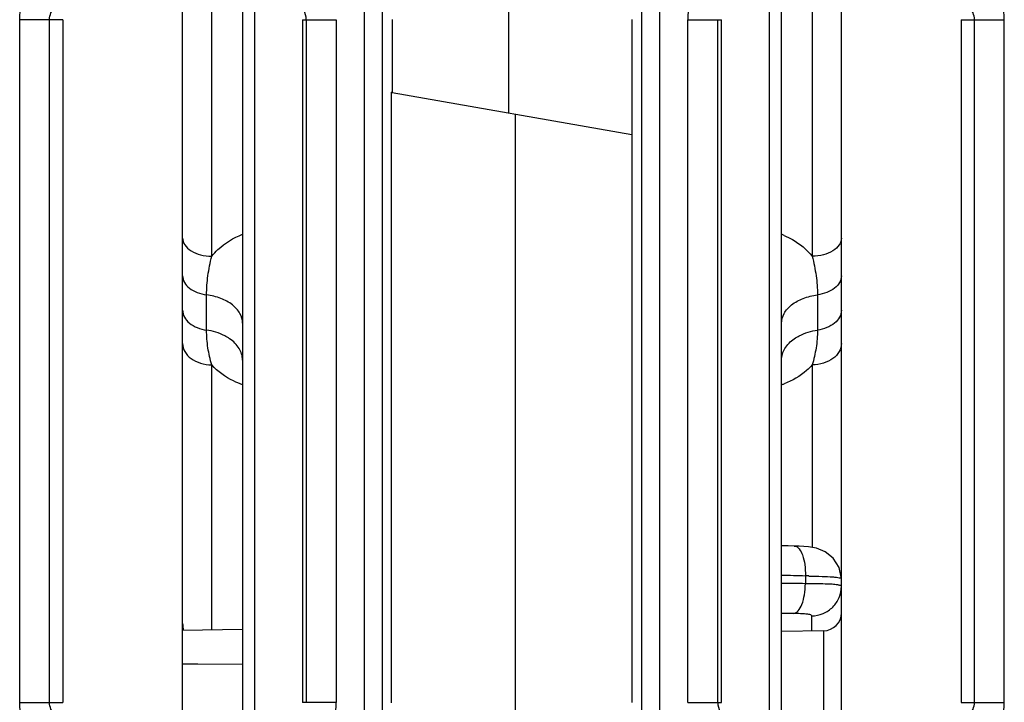
# Model space of a CAD drawing. Units: millimetres. Extents: x 34 to 568, y 11 to 410.
# Drawn here: x 303 to 319, y 41 to 53 of the extents above; entities that cross this region are included whole.
import ezdxf

# ---------------------------------------------------------------- set-up
doc = ezdxf.new("R2010")
doc.units = ezdxf.units.MM
doc.header["$LTSCALE"] = 32.67
doc.layers.get('0').update_dxf_attribs({"linetype": 'CONTINUOUS'})
doc.layers.add('EDGE_FEAT', color=7, linetype='CONTINUOUS')

msp = doc.modelspace()

# ---------------------------------------------------------------- linework, layer by layer
at = {"color": 7, "linetype": 'Continuous'}
for p, q in [((305.704, 24.454), (305.704, 93.454)), ((302.983, 41.254), (302.983, 52.654)), ((303.704, 52.654), (302.983, 52.654)), ((303.481, 41.254), (303.481, 52.654)), ((303.704, 52.654), (303.704, 41.254)), ((309.204, 52.655), (309.204, 51.44)), ((309.204, 51.44), (309.194, 51.442)), ((309.194, 41.245), (309.194, 51.442)), ((313.204, 50.735), (313.204, 41.254)), ((306.704, 42.472), (305.704, 42.454)), ((316.409, 42.449), (315.704, 42.437)), ((302.983, 41.254), (303.704, 41.254))]:
    msp.add_line(p, q, dxfattribs=at)
for points, knots in [([(302.983, 52.654), (302.983, 52.759), (303.025, 52.97), (303.204, 53.236), (303.471, 53.413), (303.682, 53.454), (303.786, 53.454)], [0, 0, 0, 0, 0.25017, 0.500184, 0.750098, 1, 1, 1, 1]), ([(303.481, 52.654), (303.481, 52.732), (303.548, 52.892), (303.709, 52.954), (303.786, 52.954)], [0, 0, 0, 0, 0.501313, 1, 1, 1, 1]), ([(303.786, 40.454), (303.682, 40.454), (303.471, 40.496), (303.204, 40.674), (303.025, 40.94), (302.983, 41.15), (302.983, 41.254)], [0, 0, 0, 0, 0.250199, 0.50023, 0.750135, 1, 1, 1, 1]), ([(303.786, 40.954), (303.709, 40.954), (303.548, 41.017), (303.481, 41.177), (303.481, 41.254)], [0, 0, 0, 0, 0.499083, 1, 1, 1, 1])]:
    msp.add_open_spline(points, degree=3, knots=knots, dxfattribs=at)
at = {"layer": 'EDGE_FEAT', "color": 7, "linetype": 'Continuous'}
for p, q in [((316.704, 24.454), (316.704, 93.454)), ((306.704, 85.638), (306.704, 35.07)), ((306.904, 85.627), (306.904, 35.15)), ((315.704, 34.039), (315.704, 85.501)), ((315.504, 34.039), (315.504, 85.491)), ((316.217, 75.839), (316.217, 48.704)), ((306.19, 48.704), (306.19, 74.045)), ((311.151, 51.097), (311.151, 68.512)), ((308.742, 41.092), (308.742, 52.817)), ((309.042, 41.092), (309.042, 52.817)), ((313.366, 52.817), (313.366, 41.092)), ((313.666, 52.817), (313.666, 41.092)), ((307.704, 52.654), (308.269, 52.654)), ((307.704, 52.654), (307.704, 41.254)), ((307.769, 52.654), (307.769, 41.254)), ((308.269, 52.654), (308.269, 41.254)), ((313.204, 52.655), (313.204, 50.735)), ((314.138, 52.654), (314.704, 52.654)), ((314.138, 41.254), (314.138, 52.654)), ((314.638, 41.254), (314.638, 52.654)), ((314.704, 41.254), (314.704, 52.654)), ((318.704, 52.654), (319.424, 52.654)), ((318.704, 52.654), (318.704, 41.254)), ((318.926, 41.254), (318.926, 52.654)), ((319.424, 41.254), (319.424, 52.654)), ((309.204, 51.44), (313.204, 50.735)), ((311.256, 51.079), (311.256, 33.764)), ((306.104, 47.469), (306.104, 48.059)), ((316.304, 48.059), (316.304, 47.469)), ((306.19, 42.463), (306.19, 46.889)), ((316.217, 46.889), (316.217, 43.839)), ((315.817, 43.867), (315.704, 43.869)), ((315.917, 43.864), (315.817, 43.867)), ((316.102, 43.364), (316.102, 43.236)), ((316.208, 42.446), (316.208, 42.698)), ((316.409, 35.46), (316.409, 42.449)), ((305.704, 41.895), (305.958, 41.895)), ((305.958, 41.895), (306.704, 41.894)), ((308.269, 41.254), (307.704, 41.254)), ((314.138, 41.254), (314.704, 41.254)), ((318.704, 41.254), (319.424, 41.254))]:
    msp.add_line(p, q, dxfattribs=at)
for points in [[(316.287, 43.827), (316.153, 43.85), (315.998, 43.861), (315.917, 43.864)], [(316.704, 43.317), (316.667, 43.507), (316.569, 43.663), (316.433, 43.77), (316.287, 43.827)]]:
    msp.add_lwpolyline(points, dxfattribs=at)
for centre, radius, start, end in [((314.938, 52.654), 0.8, 92.47, 179.9898), ((307.469, 52.654), 0.3, 0.0176, 62.8977), ((315.201, 47.788), 1.378, 66.5562, 68.5833), ((315.18, 48.01), 1.545, 289.8298, 291.6165), ((315.446, 20.048), 23.325, 88.3868, 89.3664), ((315.796, 21.387), 21.98, 89.0451, 89.2003), ((315.847, 20.577), 22.66, 89.3537, 90.3619), ((315.98, 21.355), 21.881, 89.5233, 89.6807), ((316.404, 42.749), 0.3, 271, 360), ((315.678, 17.093), 25.644, 89.4873, 89.9425), ((306.204, 42.57), 0.5, 180, 193.511), ((307.469, 41.255), 0.8, 272.4701, 359.9898), ((314.938, 41.255), 0.3, 180.0176, 242.8977)]:
    msp.add_arc(centre, radius, start, end, dxfattribs=at)
for points, knots in [([(319.424, 52.654), (319.424, 52.759), (319.382, 52.97), (319.203, 53.236), (318.936, 53.413), (318.725, 53.454), (318.621, 53.454)], [0, 0, 0, 0, 0.25017, 0.500184, 0.750098, 1, 1, 1, 1]), ([(318.926, 52.654), (318.926, 52.732), (318.859, 52.892), (318.698, 52.954), (318.621, 52.954)], [0, 0, 0, 0, 0.501313, 1, 1, 1, 1]), ([(305.704, 49.007), (305.704, 48.967), (305.735, 48.879), (305.849, 48.783), (306.007, 48.72), (306.127, 48.705), (306.19, 48.704)], [0, 0, 0, 0, 0.192626, 0.422447, 0.696908, 1, 1, 1, 1]), ([(306.19, 48.704), (306.222, 48.743), (306.367, 48.898), (306.554, 49.011), (306.703, 49.07)], [0, 0, 0, 0, 0.239379, 1, 1, 1, 1]), ([(315.749, 49.052), (315.796, 49.031), (315.97, 48.944), (316.126, 48.816), (316.217, 48.704)], [0, 0, 0, 0, 0.261425, 1, 1, 1, 1]), ([(316.704, 49.007), (316.704, 48.967), (316.672, 48.879), (316.558, 48.783), (316.4, 48.72), (316.28, 48.705), (316.217, 48.704)], [0, 0, 0, 0, 0.192626, 0.422447, 0.696908, 1, 1, 1, 1]), ([(306.104, 48.059), (306.104, 48.166), (306.119, 48.384), (306.165, 48.596), (306.19, 48.704)], [0, 0, 0, 0, 0.492934, 1, 1, 1, 1]), ([(316.217, 48.704), (316.242, 48.596), (316.288, 48.384), (316.304, 48.166), (316.304, 48.059)], [0, 0, 0, 0, 0.507062, 1, 1, 1, 1]), ([(305.704, 48.375), (305.704, 48.338), (305.727, 48.257), (305.817, 48.161), (305.948, 48.091), (306.05, 48.066), (306.104, 48.059)], [0, 0, 0, 0, 0.203548, 0.43466, 0.702905, 1, 1, 1, 1]), ([(316.704, 48.375), (316.704, 48.337), (316.68, 48.257), (316.59, 48.16), (316.459, 48.091), (316.358, 48.066), (316.304, 48.059)], [0, 0, 0, 0, 0.20355, 0.434665, 0.702908, 1, 1, 1, 1]), ([(306.704, 47.585), (306.704, 47.641), (306.669, 47.762), (306.533, 47.907), (306.337, 48.011), (306.185, 48.048), (306.104, 48.059)], [0, 0, 0, 0, 0.203701, 0.434715, 0.702608, 1, 1, 1, 1]), ([(315.704, 47.585), (315.704, 47.641), (315.739, 47.762), (315.874, 47.907), (316.07, 48.011), (316.222, 48.048), (316.304, 48.059)], [0, 0, 0, 0, 0.203702, 0.434716, 0.702608, 1, 1, 1, 1]), ([(305.704, 47.803), (305.704, 47.764), (305.726, 47.68), (305.816, 47.577), (305.947, 47.504), (306.049, 47.477), (306.104, 47.47)], [0, 0, 0, 0, 0.209235, 0.442403, 0.708327, 1, 1, 1, 1]), ([(316.704, 47.803), (316.704, 47.764), (316.681, 47.68), (316.591, 47.577), (316.46, 47.504), (316.358, 47.477), (316.304, 47.47)], [0, 0, 0, 0, 0.209228, 0.442394, 0.708322, 1, 1, 1, 1]), ([(306.489, 47.326), (306.463, 47.345), (306.344, 47.416), (306.208, 47.455), (306.104, 47.469)], [0, 0, 0, 0, 0.235506, 1, 1, 1, 1]), ([(306.19, 46.889), (306.165, 46.983), (306.118, 47.174), (306.104, 47.37), (306.104, 47.469)], [0, 0, 0, 0, 0.495944, 1, 1, 1, 1]), ([(315.918, 47.326), (315.944, 47.345), (316.063, 47.416), (316.199, 47.455), (316.304, 47.469)], [0, 0, 0, 0, 0.235506, 1, 1, 1, 1]), ([(316.304, 47.469), (316.304, 47.37), (316.29, 47.174), (316.242, 46.983), (316.217, 46.889)], [0, 0, 0, 0, 0.504055, 1, 1, 1, 1]), ([(305.704, 47.246), (305.704, 47.199), (305.733, 47.1), (305.845, 46.984), (306.005, 46.908), (306.127, 46.89), (306.19, 46.889)], [0, 0, 0, 0, 0.211152, 0.446587, 0.712982, 1, 1, 1, 1]), ([(306.704, 46.97), (306.704, 47.037), (306.659, 47.181), (306.552, 47.283), (306.489, 47.326)], [0, 0, 0, 0, 0.467789, 1, 1, 1, 1]), ([(315.704, 46.97), (315.704, 47.037), (315.749, 47.181), (315.855, 47.283), (315.918, 47.326)], [0, 0, 0, 0, 0.467789, 1, 1, 1, 1]), ([(316.704, 47.246), (316.704, 47.199), (316.674, 47.1), (316.562, 46.984), (316.402, 46.908), (316.28, 46.89), (316.217, 46.889)], [0, 0, 0, 0, 0.211151, 0.446587, 0.712982, 1, 1, 1, 1]), ([(306.703, 46.557), (306.652, 46.576), (306.463, 46.655), (306.29, 46.776), (306.19, 46.889)], [0, 0, 0, 0, 0.26671, 1, 1, 1, 1]), ([(316.217, 46.889), (316.187, 46.855), (316.052, 46.723), (315.883, 46.627), (315.749, 46.574)], [0, 0, 0, 0, 0.235706, 1, 1, 1, 1]), ([(315.917, 43.864), (315.984, 43.862), (316.062, 43.721), (316.096, 43.549), (316.104, 43.428), (316.102, 43.364)], [0, 0, 0, 0, 0.361012, 0.658837, 1, 1, 1, 1]), ([(316.162, 43.363), (316.236, 43.362), (316.368, 43.359), (316.522, 43.352), (316.615, 43.344), (316.662, 43.337), (316.688, 43.331), (316.704, 43.322), (316.704, 43.317)], [0, 0, 0, 0, 0.40782, 0.722525, 0.83783, 0.922376, 0.97543, 1, 1, 1, 1]), ([(315.907, 42.736), (315.936, 42.74), (315.998, 42.787), (316.053, 42.901), (316.092, 43.056), (316.102, 43.173), (316.102, 43.236)], [0, 0, 0, 0, 0.152751, 0.376714, 0.668975, 1, 1, 1, 1]), ([(316.549, 43.225), (316.523, 43.226), (316.395, 43.233), (316.265, 43.234), (316.162, 43.235)], [0, 0, 0, 0, 0.201824, 1, 1, 1, 1]), ([(316.664, 43.211), (316.657, 43.213), (316.619, 43.219), (316.58, 43.222), (316.549, 43.225)], [0, 0, 0, 0, 0.192182, 1, 1, 1, 1]), ([(316.56, 42.846), (316.605, 42.891), (316.678, 43), (316.704, 43.129), (316.704, 43.192)], [0, 0, 0, 0, 0.500798, 1, 1, 1, 1]), ([(316.704, 43.192), (316.704, 43.197), (316.687, 43.207), (316.674, 43.209), (316.664, 43.211)], [0, 0, 0, 0, 0.315867, 1, 1, 1, 1]), ([(316.206, 42.703), (316.201, 42.713), (316.164, 42.722), (316.103, 42.731), (316.012, 42.735), (315.944, 42.736), (315.907, 42.736)], [0, 0, 0, 0, 0.111639, 0.32924, 0.63452, 1, 1, 1, 1]), ([(316.208, 42.698), (316.208, 42.699), (316.208, 42.701), (316.207, 42.703), (316.206, 42.703)], [0, 0, 0, 0, 0.48798, 1, 1, 1, 1]), ([(318.621, 40.454), (318.725, 40.454), (318.936, 40.496), (319.203, 40.674), (319.382, 40.94), (319.424, 41.15), (319.424, 41.254)], [0, 0, 0, 0, 0.250199, 0.50023, 0.750135, 1, 1, 1, 1]), ([(318.621, 40.954), (318.698, 40.954), (318.859, 41.017), (318.926, 41.177), (318.926, 41.254)], [0, 0, 0, 0, 0.499083, 1, 1, 1, 1])]:
    msp.add_open_spline(points, degree=3, knots=knots, dxfattribs=at)
for points in [[(316.398, 42.737), (316.458, 42.762), (316.514, 42.8), (316.56, 42.846)], [(316.208, 42.698), (316.273, 42.699), (316.338, 42.712), (316.398, 42.737)]]:
    msp.add_open_spline(points, degree=3, dxfattribs=at)

doc.saveas('drawing.dxf')
